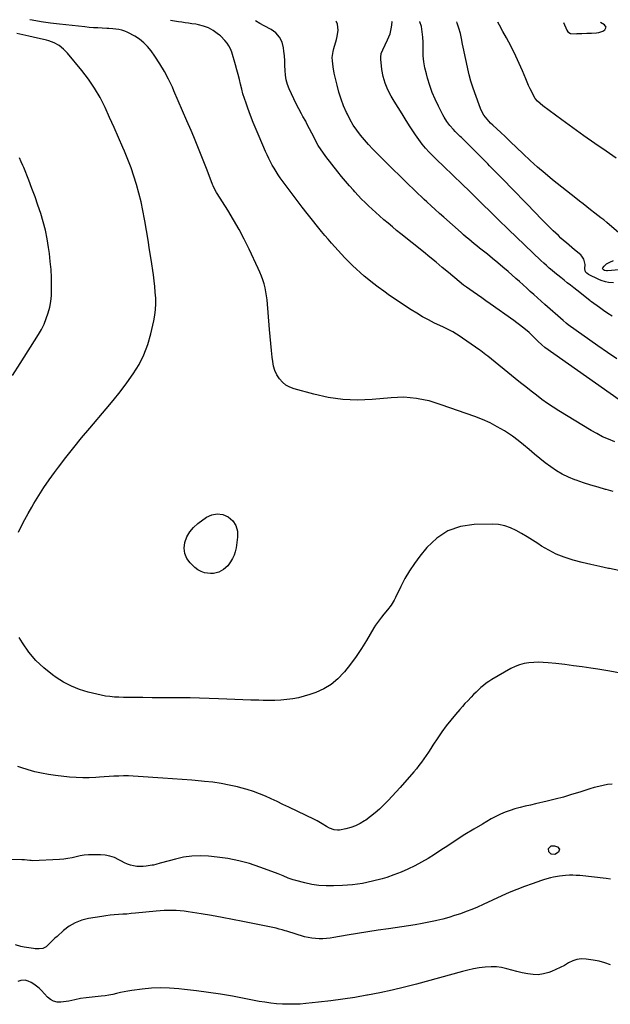
# Model space of a CAD drawing. Units: inches. Extents: x 1895135 to 1900502, y 443114 to 448464.
# Drawn here: x 1898703 to 1899169, y 447669 to 448447 of the extents above; entities that cross this region are included whole.
import ezdxf

# ---------------------------------------------------------------- set-up
doc = ezdxf.new("R2010")
doc.units = ezdxf.units.IN
doc.header["$MEASUREMENT"] = 0
for name, color, linetype in [('1', 7, 'Continuous'), ('7', 7, 'Continuous'), ('8', 7, 'Continuous')]:
    doc.layers.add(name, color=color, linetype=linetype)

msp = doc.modelspace()

# ---------------------------------------------------------------- linework, layer by layer
at = {"layer": '1', "color": 18}
msp.add_polyline3d([(1899132.23, 448445.26, 1898), (1899135.09, 448438.96, 1898), (1899135.84, 448437.87, 1898), (1899137.89, 448436.52, 1898), (1899142.48, 448436.26, 1898), (1899143.08, 448436.33, 1898), (1899146.77, 448436.5, 1898), (1899150.67, 448436.67, 1898), (1899152.62, 448436.74, 1898), (1899154.57, 448436.81, 1898), (1899158.39, 448436.94, 1898), (1899160.19, 448437.17, 1898), (1899163.53, 448438.34, 1898), (1899165.08, 448439.28, 1898), (1899166.05, 448441.36, 1898), (1899164.83, 448443.3, 1898), (1899161.6, 448445.11, 1898)], dxfattribs=at)
at = {"layer": '7', "color": 18}
for points in [[(1899171.64, 448074.25, 1884), (1899165.96, 448075.83, 1884), (1899165.48, 448075.95, 1884), (1899159.65, 448077.55, 1884), (1899153.85, 448079.26, 1884), (1899148.11, 448081.13, 1884), (1899142.39, 448083.1, 1884), (1899141.27, 448083.51, 1884), (1899136.25, 448085.57, 1884), (1899131.39, 448087.91, 1884), (1899126.75, 448090.66, 1884), (1899122.25, 448093.69, 1884), (1899117.92, 448096.99, 1884), (1899113.64, 448100.36, 1884), (1899109.46, 448103.85, 1884), (1899105.33, 448107.41, 1884), (1899105.12, 448107.59, 1884), (1899100.86, 448111.2, 1884), (1899096.49, 448114.67, 1884), (1899091.97, 448117.93, 1884), (1899087.35, 448121.06, 1884), (1899085.7, 448122.12, 1884), (1899080.07, 448125.47, 1884), (1899074.31, 448128.53, 1884), (1899068.34, 448131.17, 1884), (1899062.23, 448133.53, 1884), (1899035.56, 448142.75, 1884), (1899034, 448143.29, 1884), (1899030.89, 448144.39, 1884), (1899026.2, 448145.91, 1884), (1899022.99, 448146.6, 1884), (1899016.29, 448147.72, 1884), (1899011.31, 448148.35, 1884), (1899006.32, 448148.72, 1884), (1899001.31, 448148.71, 1884), (1898996.3, 448148.44, 1884), (1898981.19, 448147.02, 1884), (1898969.52, 448146.57, 1884), (1898957.92, 448146.96, 1884), (1898946.44, 448148.61, 1884), (1898935.04, 448151.1, 1884), (1898919.58, 448155.37, 1884), (1898916.18, 448156.7, 1884), (1898913.06, 448158.42, 1884), (1898910.34, 448160.74, 1884), (1898907.89, 448163.45, 1884), (1898905.95, 448166.59, 1884), (1898904.36, 448169.87, 1884), (1898903.31, 448173.36, 1884), (1898902.61, 448176.99, 1884), (1898902.22, 448180.41, 1884), (1898901.64, 448185.86, 1884), (1898901.08, 448191.31, 1884), (1898900.58, 448196.77, 1884), (1898900.1, 448202.23, 1884), (1898898.16, 448225.86, 1884), (1898897.79, 448229.07, 1884), (1898897.28, 448232.25, 1884), (1898896.57, 448235.4, 1884), (1898895.72, 448238.52, 1884), (1898894.71, 448241.6, 1884), (1898893.61, 448244.64, 1884), (1898892.39, 448247.64, 1884), (1898891.09, 448250.6, 1884), (1898884.02, 448265.84, 1884), (1898880.16, 448273.75, 1884), (1898876.09, 448281.56, 1884), (1898871.71, 448289.19, 1884), (1898867.12, 448296.71, 1884), (1898858.71, 448309.91, 1884), (1898858.18, 448310.75, 1884), (1898856.24, 448314.23, 1884), (1898855.41, 448316.04, 1884), (1898855.04, 448316.97, 1884), (1898850.76, 448328.35, 1884), (1898848.23, 448334.96, 1884), (1898845.65, 448341.54, 1884), (1898842.98, 448348.1, 1884), (1898840.26, 448354.63, 1884), (1898838.15, 448359.6, 1884), (1898834.79, 448367.49, 1884), (1898831.41, 448375.38, 1884), (1898828, 448383.26, 1884), (1898824.58, 448391.13, 1884), (1898823.37, 448393.91, 1884), (1898820.34, 448400.28, 1884), (1898817.07, 448406.51, 1884), (1898813.42, 448412.52, 1884), (1898809.52, 448418.4, 1884), (1898806.47, 448422.7, 1884), (1898803.7, 448426.09, 1884), (1898800.67, 448429.19, 1884), (1898797.25, 448431.84, 1884), (1898793.57, 448434.21, 1884), (1898788.03, 448437.25, 1884), (1898785.75, 448438.34, 1884), (1898783.35, 448439.16, 1884), (1898780.88, 448439.73, 1884), (1898776.23, 448440.24, 1884), (1898773.12, 448440.44, 1884), (1898771.56, 448440.51, 1884), (1898767.79, 448440.65, 1884), (1898764.34, 448440.81, 1884), (1898760.9, 448441.02, 1884), (1898757.47, 448441.3, 1884), (1898754.04, 448441.64, 1884), (1898734.14, 448443.77, 1884), (1898726.94, 448444.66, 1884), (1898719.76, 448445.7, 1884), (1898712.61, 448446.97, 1884), (1898710.63, 448447.36, 1884)], [(1899172.86, 448113.61, 1886), (1899168.02, 448115.52, 1886), (1899163.27, 448117.61, 1886), (1899158.66, 448119.99, 1886), (1899154.14, 448122.57, 1886), (1899128.62, 448138.13, 1886), (1899124.09, 448141, 1886), (1899119.63, 448143.97, 1886), (1899115.28, 448147.09, 1886), (1899111, 448150.31, 1886), (1899106.78, 448153.62, 1886), (1899102.58, 448156.95, 1886), (1899098.39, 448160.3, 1886), (1899094.21, 448163.67, 1886), (1899072.63, 448181.16, 1886), (1899071.07, 448182.4, 1886), (1899067.11, 448185.41, 1886), (1899066.3, 448185.98, 1886), (1899049.22, 448197.76, 1886), (1899047.77, 448198.73, 1886), (1899044.78, 448200.51, 1886), (1899041.68, 448202.12, 1886), (1899040.12, 448202.89, 1886), (1899036.98, 448204.41, 1886), (1899030.46, 448207.5, 1886), (1899025.68, 448209.9, 1886), (1899020.98, 448212.43, 1886), (1899016.4, 448215.17, 1886), (1899011.89, 448218.04, 1886), (1898994.96, 448229.37, 1886), (1898990.37, 448232.55, 1886), (1898985.85, 448235.83, 1886), (1898981.45, 448239.26, 1886), (1898977.12, 448242.79, 1886), (1898974.92, 448244.65, 1886), (1898971.78, 448247.37, 1886), (1898968.69, 448250.14, 1886), (1898965.67, 448252.99, 1886), (1898962.45, 448256.15, 1886), (1898959.67, 448258.99, 1886), (1898956.92, 448261.86, 1886), (1898954.22, 448264.77, 1886), (1898951.55, 448267.71, 1886), (1898948.92, 448270.69, 1886), (1898946.32, 448273.69, 1886), (1898943.77, 448276.73, 1886), (1898941.24, 448279.8, 1886), (1898937.99, 448283.78, 1886), (1898933.9, 448288.88, 1886), (1898929.85, 448294.01, 1886), (1898925.87, 448299.2, 1886), (1898921.93, 448304.42, 1886), (1898908.58, 448322.37, 1886), (1898906.85, 448324.8, 1886), (1898905.19, 448327.28, 1886), (1898903.63, 448329.82, 1886), (1898902.14, 448332.41, 1886), (1898900.75, 448335.04, 1886), (1898899.4, 448337.71, 1886), (1898898.13, 448340.41, 1886), (1898896.92, 448343.13, 1886), (1898891.85, 448354.91, 1886), (1898889.52, 448360.47, 1886), (1898887.25, 448366.05, 1886), (1898885.08, 448371.67, 1886), (1898882.97, 448377.31, 1886), (1898881.55, 448381.23, 1886), (1898880.28, 448384.96, 1886), (1898879.11, 448388.71, 1886), (1898878.09, 448392.51, 1886), (1898877.17, 448396.34, 1886), (1898876.28, 448400.18, 1886), (1898875.33, 448404, 1886), (1898874.3, 448407.81, 1886), (1898873.21, 448411.59, 1886), (1898870.18, 448421.73, 1886), (1898869.21, 448424.26, 1886), (1898868.02, 448426.67, 1886), (1898866.5, 448428.87, 1886), (1898864.74, 448430.94, 1886), (1898861.54, 448434.22, 1886), (1898861.21, 448434.54, 1886), (1898860.5, 448435.15, 1886), (1898858.63, 448436.52, 1886), (1898855.51, 448438.75, 1886), (1898853.74, 448439.88, 1886), (1898851.9, 448440.88, 1886), (1898847.97, 448442.32, 1886), (1898843.85, 448443.3, 1886), (1898841.77, 448443.69, 1886), (1898838.66, 448444.17, 1886), (1898836.05, 448444.54, 1886), (1898833.44, 448444.93, 1886), (1898830.84, 448445.34, 1886), (1898828.24, 448445.75, 1886), (1898821.78, 448446.81, 1886)], [(1899176.38, 448146.75, 1888), (1899117.67, 448188.13, 1888), (1899115.1, 448190.15, 1888), (1899111.95, 448193.18, 1888), (1899109.73, 448195.47, 1888), (1899108.23, 448196.99, 1888), (1899105.1, 448199.9, 1888), (1899102.27, 448202.31, 1888), (1899100, 448204.15, 1888), (1899097.7, 448205.96, 1888), (1899095.36, 448207.72, 1888), (1899092.99, 448209.44, 1888), (1899074.47, 448222.6, 1888), (1899071.09, 448224.99, 1888), (1899067.71, 448227.37, 1888), (1899064.32, 448229.73, 1888), (1899060.93, 448232.09, 1888), (1899055.6, 448235.77, 1888), (1899053.44, 448237.36, 1888), (1899049.96, 448240.19, 1888), (1899041.53, 448247.33, 1888), (1899036.61, 448251.45, 1888), (1899031.67, 448255.56, 1888), (1899026.7, 448259.62, 1888), (1899021.72, 448263.66, 1888), (1899003.82, 448278.04, 1888), (1899000.46, 448280.78, 1888), (1898997.11, 448283.53, 1888), (1898993.8, 448286.33, 1888), (1898990.51, 448289.14, 1888), (1898986.89, 448292.31, 1888), (1898984.01, 448294.88, 1888), (1898981.17, 448297.49, 1888), (1898978.35, 448300.13, 1888), (1898975.58, 448302.82, 1888), (1898972.85, 448305.55, 1888), (1898970.17, 448308.33, 1888), (1898967.54, 448311.15, 1888), (1898966.31, 448312.49, 1888), (1898963.14, 448316.05, 1888), (1898960.02, 448319.65, 1888), (1898956.99, 448323.32, 1888), (1898954.01, 448327.05, 1888), (1898944.6, 448339.13, 1888), (1898942.06, 448342.58, 1888), (1898940.87, 448344.36, 1888), (1898938.62, 448348, 1888), (1898936.52, 448351.73, 1888), (1898935.53, 448353.62, 1888), (1898929.67, 448365.04, 1888), (1898928.63, 448367.01, 1888), (1898926.48, 448370.92, 1888), (1898925.36, 448372.85, 1888), (1898923.19, 448376.74, 1888), (1898921.21, 448380.73, 1888), (1898915.66, 448392.65, 1888), (1898914.29, 448396.17, 1888), (1898913.22, 448399.76, 1888), (1898912.62, 448403.46, 1888), (1898912.33, 448407.23, 1888), (1898912.23, 448411.05, 1888), (1898912.07, 448414.87, 1888), (1898911.79, 448418.68, 1888), (1898911.45, 448422.49, 1888), (1898911.2, 448424.98, 1888), (1898910, 448429.53, 1888), (1898908.07, 448433.58, 1888), (1898905.03, 448436.88, 1888), (1898901.25, 448439.68, 1888), (1898895.91, 448442.48, 1888), (1898892.37, 448444.43, 1888), (1898889.03, 448446.47, 1888)], [(1899170.74, 448212.78, 1892), (1899167.39, 448215.05, 1892), (1899164.07, 448217.36, 1892), (1899160.77, 448219.71, 1892), (1899154.56, 448224.18, 1892), (1899154.38, 448224.31, 1892), (1899153.68, 448224.85, 1892), (1899153.33, 448225.13, 1892), (1899153.16, 448225.27, 1892), (1899142.92, 448233.43, 1892), (1899140.41, 448235.41, 1892), (1899137.9, 448237.38, 1892), (1899135.37, 448239.34, 1892), (1899132.84, 448241.29, 1892), (1899130.12, 448243.4, 1892), (1899127.82, 448245.24, 1892), (1899125.54, 448247.12, 1892), (1899123.29, 448249.02, 1892), (1899121.07, 448250.96, 1892), (1899118.87, 448252.93, 1892), (1899116.7, 448254.93, 1892), (1899114.56, 448256.95, 1892), (1899088.93, 448281.46, 1892), (1899086.21, 448284.08, 1892), (1899083.49, 448286.7, 1892), (1899080.78, 448289.34, 1892), (1899078.08, 448291.98, 1892), (1899075.08, 448294.93, 1892), (1899072.7, 448297.28, 1892), (1899070.32, 448299.64, 1892), (1899067.94, 448302.01, 1892), (1899065.57, 448304.37, 1892), (1899063.19, 448306.72, 1892), (1899060.79, 448309.07, 1892), (1899058.39, 448311.41, 1892), (1899056.77, 448312.98, 1892), (1899053.55, 448316.1, 1892), (1899050.33, 448319.21, 1892), (1899047.09, 448322.31, 1892), (1899043.85, 448325.41, 1892), (1899038.72, 448330.29, 1892), (1899036.1, 448332.8, 1892), (1899033.5, 448335.33, 1892), (1899030.91, 448337.88, 1892), (1899028.34, 448340.44, 1892), (1899026.29, 448342.48, 1892), (1899023.31, 448345.67, 1892), (1899020.56, 448349.05, 1892), (1899017.97, 448352.57, 1892), (1899016.73, 448354.37, 1892), (1899015.51, 448356.18, 1892), (1899011.29, 448362.62, 1892), (1899008.02, 448367.69, 1892), (1899004.78, 448372.78, 1892), (1899001.6, 448377.91, 1892), (1898998.46, 448383.06, 1892), (1898996.08, 448387.01, 1892), (1898993.51, 448391.99, 1892), (1898991.38, 448397.12, 1892), (1898989.93, 448402.49, 1892), (1898988.92, 448408, 1892), (1898987.97, 448416.24, 1892), (1898987.91, 448417.74, 1892), (1898988.35, 448420.65, 1892), (1898989.47, 448423.46, 1892), (1898991.44, 448427.6, 1892), (1898993.32, 448431.37, 1892), (1898994.38, 448433.8, 1892), (1898995.27, 448436.27, 1892), (1898995.91, 448438.83, 1892), (1898996.38, 448441.43, 1892), (1898996.9, 448445.41, 1892), (1898996.83, 448445.93, 1892)], [(1899171.75, 448239.19, 1894), (1899168, 448239.57, 1894), (1899165.59, 448239.97, 1894), (1899162, 448241.06, 1894), (1899160.26, 448241.82, 1894), (1899152.1, 448245.94, 1894), (1899150.81, 448246.84, 1894), (1899149.82, 448248.06, 1894), (1899149.24, 448250.26, 1894), (1899149.59, 448253.89, 1894), (1899148.51, 448258.07, 1894), (1899146.95, 448260.41, 1894), (1899145.93, 448261.42, 1894), (1899141.12, 448265.36, 1894), (1899138.94, 448267.17, 1894), (1899136.77, 448269, 1894), (1899134.62, 448270.86, 1894), (1899132.48, 448272.73, 1894), (1899130.37, 448274.64, 1894), (1899128.28, 448276.57, 1894), (1899126.23, 448278.52, 1894), (1899124.19, 448280.5, 1894), (1899122.42, 448282.25, 1894), (1899119.53, 448285.13, 1894), (1899116.64, 448288.01, 1894), (1899113.77, 448290.92, 1894), (1899110.92, 448293.83, 1894), (1899083.79, 448321.67, 1894), (1899080.96, 448324.57, 1894), (1899078.13, 448327.48, 1894), (1899076.71, 448328.93, 1894), (1899073.87, 448331.82, 1894), (1899072.44, 448333.26, 1894), (1899054.85, 448351.05, 1894), (1899053.85, 448352.06, 1894), (1899051.83, 448354.09, 1894), (1899050.81, 448355.1, 1894), (1899046.83, 448359.07, 1894), (1899045.4, 448360.55, 1894), (1899042.66, 448363.62, 1894), (1899040.13, 448366.86, 1894), (1899037.93, 448370.32, 1894), (1899036.96, 448372.13, 1894), (1899033.48, 448379.05, 1894), (1899030.98, 448384.42, 1894), (1899028.68, 448389.87, 1894), (1899026.71, 448395.44, 1894), (1899024.94, 448401.09, 1894), (1899024.01, 448404.43, 1894), (1899022.88, 448409.21, 1894), (1899022.03, 448414.03, 1894), (1899021.6, 448418.9, 1894), (1899021.44, 448423.81, 1894), (1899021.46, 448425.35, 1894), (1899021.38, 448429.51, 1894), (1899021.15, 448433.65, 1894), (1899020.68, 448437.78, 1894), (1899020.05, 448441.89, 1894), (1899018.82, 448445.64, 1894), (1899018.72, 448445.82, 1894)], [(1899179.67, 448275.62, 1896), (1899166.62, 448287.1, 1896), (1899164.35, 448289, 1896), (1899161.98, 448290.78, 1896), (1899159.58, 448292.53, 1896), (1899157.22, 448294.33, 1896), (1899153.74, 448297.06, 1896), (1899150.83, 448299.34, 1896), (1899147.92, 448301.62, 1896), (1899145.03, 448303.92, 1896), (1899142.13, 448306.22, 1896), (1899123.78, 448320.84, 1896), (1899117.79, 448325.75, 1896), (1899111.89, 448330.77, 1896), (1899106.13, 448335.95, 1896), (1899100.46, 448341.25, 1896), (1899090.26, 448351.04, 1896), (1899088.31, 448352.97, 1896), (1899087.35, 448353.94, 1896), (1899086.86, 448354.42, 1896), (1899086.36, 448354.9, 1896), (1899082.93, 448358.13, 1896), (1899079.7, 448361.12, 1896), (1899076.43, 448364.06, 1896), (1899074.69, 448365.66, 1896), (1899071.93, 448368.62, 1896), (1899069.5, 448371.84, 1896), (1899067.57, 448375.36, 1896), (1899066.79, 448377.22, 1896), (1899062.31, 448389.41, 1896), (1899060.69, 448394.12, 1896), (1899059.2, 448398.87, 1896), (1899057.9, 448403.67, 1896), (1899056.73, 448408.51, 1896), (1899055.67, 448413.38, 1896), (1899054.63, 448418.26, 1896), (1899053.63, 448423.15, 1896), (1899052.66, 448428.04, 1896), (1899051.81, 448432.36, 1896), (1899050.87, 448436.5, 1896), (1899049.77, 448440.59, 1896), (1899048.43, 448444.61, 1896), (1899048.02, 448445.68, 1896)], [(1899174.04, 448337.97, 1898), (1899166.1, 448343.34, 1898), (1899157.24, 448349.41, 1898), (1899148.44, 448355.55, 1898), (1899139.72, 448361.81, 1898), (1899131.06, 448368.15, 1898), (1899116.09, 448379.25, 1898), (1899113.89, 448381.02, 1898), (1899111.83, 448382.97, 1898), (1899110.03, 448385.12, 1898), (1899108.58, 448387.53, 1898), (1899107.26, 448390.18, 1898), (1899105.99, 448392.78, 1898), (1899104.76, 448395.4, 1898), (1899103.59, 448398.05, 1898), (1899102.46, 448400.72, 1898), (1899099.88, 448407, 1898), (1899097.4, 448412.77, 1898), (1899094.79, 448418.48, 1898), (1899091.98, 448424.1, 1898), (1899089.05, 448429.66, 1898), (1899087.25, 448432.95, 1898), (1899084.48, 448438.05, 1898), (1899081.73, 448443.16, 1898), (1899080.49, 448445.52, 1898)], [(1898701.62, 448042.01, 1882), (1898704.11, 448047.02, 1882), (1898706.69, 448052, 1882), (1898709.37, 448056.91, 1882), (1898712.14, 448061.79, 1882), (1898713.91, 448064.84, 1882), (1898717.73, 448071.14, 1882), (1898721.69, 448077.34, 1882), (1898725.87, 448083.4, 1882), (1898730.19, 448089.36, 1882), (1898733.22, 448093.39, 1882), (1898739.24, 448101.24, 1882), (1898745.35, 448109.01, 1882), (1898751.61, 448116.67, 1882), (1898757.96, 448124.25, 1882), (1898771.04, 448139.58, 1882), (1898776.62, 448146.32, 1882), (1898782.07, 448153.18, 1882), (1898787.31, 448160.19, 1882), (1898792.41, 448167.31, 1882), (1898796.94, 448174.72, 1882), (1898800.85, 448182.4, 1882), (1898803.86, 448190.48, 1882), (1898806.25, 448198.82, 1882), (1898808.58, 448209.13, 1882), (1898809.4, 448213.63, 1882), (1898809.97, 448218.15, 1882), (1898810.16, 448222.69, 1882), (1898810.11, 448227.26, 1882), (1898809.8, 448231.84, 1882), (1898809.41, 448236.41, 1882), (1898808.88, 448240.97, 1882), (1898808.27, 448245.52, 1882), (1898806.45, 448257.63, 1882), (1898805.28, 448265.27, 1882), (1898804.08, 448272.92, 1882), (1898802.83, 448280.56, 1882), (1898801.55, 448288.19, 1882), (1898801.31, 448289.61, 1882), (1898800.01, 448296.5, 1882), (1898798.55, 448303.35, 1882), (1898796.85, 448310.15, 1882), (1898794.99, 448316.9, 1882), (1898792.89, 448323.59, 1882), (1898790.64, 448330.22, 1882), (1898788.15, 448336.77, 1882), (1898785.5, 448343.26, 1882), (1898784.2, 448346.29, 1882), (1898780.76, 448354.23, 1882), (1898777.27, 448362.16, 1882), (1898773.72, 448370.06, 1882), (1898770.14, 448377.95, 1882), (1898770.11, 448378.01, 1882), (1898766.19, 448385.72, 1882), (1898761.9, 448393.21, 1882), (1898757.04, 448400.34, 1882), (1898751.8, 448407.24, 1882), (1898740.51, 448420.98, 1882), (1898737.34, 448424.17, 1882), (1898733.88, 448426.9, 1882), (1898729.97, 448428.93, 1882), (1898725.77, 448430.51, 1882), (1898723.74, 448431.06, 1882), (1898720.3, 448431.96, 1882), (1898716.86, 448432.83, 1882), (1898713.4, 448433.65, 1882), (1898709.94, 448434.44, 1882), (1898700.35, 448436.53, 1882)], [(1899176.36, 448249.65, 1896), (1899167.17, 448248.74, 1896), (1899166.32, 448248.74, 1896), (1899164.72, 448249.12, 1896), (1899163.96, 448249.49, 1896), (1899163.52, 448250, 1896), (1899163.28, 448250.54, 1896), (1899163.36, 448251.12, 1896), (1899164.37, 448252.55, 1896), (1899166.45, 448254.41, 1896), (1899168.9, 448255.73, 1896), (1899171.94, 448256.94, 1896)], [(1898836.99, 448042.38, 1884), (1898840.01, 448045.9, 1884), (1898843.54, 448049.05, 1884), (1898850.18, 448053.83, 1884), (1898854.47, 448055.81, 1884), (1898858.78, 448056.71, 1884), (1898863.13, 448056.01, 1884), (1898867.5, 448054.24, 1884), (1898870.98, 448050.96, 1884), (1898873.51, 448047.25, 1884), (1898874.64, 448042.9, 1884), (1898874.83, 448038.13, 1884), (1898873.62, 448029.61, 1884), (1898873, 448026.67, 1884), (1898872.12, 448023.84, 1884), (1898870.86, 448021.15, 1884), (1898869.34, 448018.56, 1884), (1898867.07, 448015.52, 1884), (1898863.83, 448012.57, 1884), (1898859.95, 448010.47, 1884), (1898855.73, 448009.51, 1884), (1898853.52, 448009.44, 1884), (1898848.82, 448010.03, 1884), (1898846.02, 448010.9, 1884), (1898843.47, 448012.36, 1884), (1898841.09, 448014.21, 1884), (1898837.48, 448017.71, 1884), (1898834.82, 448021.33, 1884), (1898833.04, 448025.21, 1884), (1898832.6, 448029.44, 1884), (1898833.04, 448033.92, 1884), (1898834.76, 448038.33, 1884), (1898836.99, 448042.38, 1884)], [(1899176.19, 448011.67, 1882), (1899168.79, 448013.29, 1882), (1899167.96, 448013.46, 1882), (1899160.94, 448014.94, 1882), (1899153.95, 448016.51, 1882), (1899147, 448018.23, 1882), (1899140.06, 448020.05, 1882), (1899139.23, 448020.27, 1882), (1899132.86, 448022.33, 1882), (1899126.65, 448024.77, 1882), (1899120.7, 448027.77, 1882), (1899114.92, 448031.15, 1882), (1899112.03, 448033.02, 1882), (1899107.8, 448035.72, 1882), (1899103.54, 448038.37, 1882), (1899099.24, 448040.95, 1882), (1899094.91, 448043.49, 1882), (1899090.46, 448045.6, 1882), (1899085.87, 448047.19, 1882), (1899081.09, 448048.03, 1882), (1899076.18, 448048.36, 1882), (1899061.89, 448048.15, 1882), (1899051.08, 448046.51, 1882), (1899041.09, 448043.21, 1882), (1899032.31, 448037.4, 1882), (1899024.34, 448029.93, 1882), (1899018.82, 448023.13, 1882), (1899014.54, 448017.44, 1882), (1899010.55, 448011.58, 1882), (1899007, 448005.43, 1882), (1899003.74, 447999.1, 1882), (1898999.62, 447990.34, 1882), (1898998.58, 447988.3, 1882), (1898996.18, 447984.39, 1882), (1898993.41, 447980.72, 1882), (1898990.5, 447977.14, 1882), (1898988.6, 447974.87, 1882), (1898986.95, 447972.82, 1882), (1898985.37, 447970.72, 1882), (1898983.89, 447968.54, 1882), (1898982.49, 447966.32, 1882), (1898976.63, 447956.52, 1882), (1898972.62, 447950.13, 1882), (1898968.45, 447943.85, 1882), (1898964.01, 447937.75, 1882), (1898959.4, 447931.77, 1882), (1898958.83, 447931.05, 1882), (1898954.03, 447926.02, 1882), (1898948.79, 447921.61, 1882), (1898942.88, 447918.14, 1882), (1898936.54, 447915.29, 1882), (1898932.05, 447913.71, 1882), (1898927.56, 447912.31, 1882), (1898923.02, 447911.14, 1882), (1898918.41, 447910.31, 1882), (1898913.75, 447909.69, 1882), (1898909.05, 447909.33, 1882), (1898904.35, 447909.08, 1882), (1898899.64, 447909, 1882), (1898894.93, 447909.03, 1882), (1898891.66, 447909.11, 1882), (1898885.31, 447909.29, 1882), (1898878.96, 447909.49, 1882), (1898872.62, 447909.74, 1882), (1898866.27, 447910.01, 1882), (1898859.8, 447910.31, 1882), (1898852.32, 447910.6, 1882), (1898844.84, 447910.84, 1882), (1898837.35, 447910.98, 1882), (1898829.86, 447911.06, 1882), (1898822.37, 447911.1, 1882), (1898814.88, 447911.14, 1882), (1898807.39, 447911.19, 1882), (1898799.9, 447911.24, 1882), (1898791.81, 447911.3, 1882), (1898788.25, 447911.35, 1882), (1898784.69, 447911.43, 1882), (1898781.13, 447911.56, 1882), (1898777.57, 447911.73, 1882), (1898774.02, 447912.02, 1882), (1898770.5, 447912.45, 1882), (1898767.01, 447913.09, 1882), (1898763.54, 447913.86, 1882), (1898756.72, 447915.6, 1882), (1898750.01, 447917.7, 1882), (1898743.52, 447920.26, 1882), (1898737.34, 447923.51, 1882), (1898731.38, 447927.22, 1882), (1898728.52, 447929.23, 1882), (1898721.7, 447934.68, 1882), (1898715.4, 447940.63, 1882), (1898709.89, 447947.31, 1882), (1898704.9, 447954.48, 1882), (1898702.22, 447958.92, 1882)], [(1899170.72, 447842.86, 1878), (1899167.17, 447842.47, 1878), (1899163.64, 447841.83, 1878), (1899160.14, 447841.08, 1878), (1899156.67, 447840.17, 1878), (1899153.24, 447839.14, 1878), (1899145.16, 447836.52, 1878), (1899138.76, 447834.53, 1878), (1899132.32, 447832.65, 1878), (1899125.83, 447830.94, 1878), (1899119.32, 447829.34, 1878), (1899110.35, 447827.25, 1878), (1899106.24, 447826.31, 1878), (1899102.13, 447825.4, 1878), (1899098.05, 447824.41, 1878), (1899094.01, 447823.22, 1878), (1899090.2, 447822, 1878), (1899086.34, 447820.63, 1878), (1899082.55, 447819.09, 1878), (1899078.88, 447817.3, 1878), (1899075.28, 447815.35, 1878), (1899068.38, 447811.3, 1878), (1899061.42, 447807.14, 1878), (1899054.51, 447802.9, 1878), (1899047.67, 447798.54, 1878), (1899040.89, 447794.1, 1878), (1899035.47, 447790.5, 1878), (1899030.42, 447787.25, 1878), (1899025.31, 447784.09, 1878), (1899020.11, 447781.1, 1878), (1899014.85, 447778.2, 1878), (1899009.47, 447775.55, 1878), (1899004.01, 447773.11, 1878), (1898998.41, 447771, 1878), (1898992.72, 447769.11, 1878), (1898988.99, 447767.98, 1878), (1898981.32, 447765.98, 1878), (1898973.58, 447764.36, 1878), (1898965.75, 447763.31, 1878), (1898957.85, 447762.64, 1878), (1898950.53, 447762.29, 1878), (1898944.79, 447762.28, 1878), (1898939.09, 447762.61, 1878), (1898933.45, 447763.46, 1878), (1898927.84, 447764.66, 1878), (1898920.83, 447766.5, 1878), (1898918.77, 447767.1, 1878), (1898914.73, 447768.52, 1878), (1898910.78, 447770.22, 1878), (1898906.8, 447771.85, 1878), (1898904.8, 447772.63, 1878), (1898892.43, 447777.25, 1878), (1898884.15, 447779.99, 1878), (1898875.77, 447782.29, 1878), (1898867.24, 447783.93, 1878), (1898858.6, 447785.13, 1878), (1898851.95, 447785.8, 1878), (1898845.32, 447786.09, 1878), (1898838.73, 447785.9, 1878), (1898832.21, 447784.99, 1878), (1898825.72, 447783.59, 1878), (1898814.6, 447780.54, 1878), (1898813.71, 447780.29, 1878), (1898810.13, 447779.25, 1878), (1898808.32, 447778.83, 1878), (1898807.4, 447778.67, 1878), (1898802.7, 447777.94, 1878), (1898800.17, 447777.69, 1878), (1898797.64, 447777.62, 1878), (1898795.12, 447777.83, 1878), (1898792.6, 447778.23, 1878), (1898790.13, 447778.88, 1878), (1898787.72, 447779.67, 1878), (1898785.39, 447780.68, 1878), (1898783.11, 447781.84, 1878), (1898780.89, 447783.09, 1878), (1898777.47, 447784.69, 1878), (1898773.94, 447785.92, 1878), (1898770.28, 447786.61, 1878), (1898766.51, 447786.93, 1878), (1898760.32, 447786.99, 1878), (1898757.01, 447786.88, 1878), (1898753.72, 447786.6, 1878), (1898750.47, 447786.06, 1878), (1898747.24, 447785.33, 1878), (1898744.01, 447784.58, 1878), (1898740.76, 447783.97, 1878), (1898737.48, 447783.57, 1878), (1898734.17, 447783.3, 1878), (1898712.74, 447782.28, 1878), (1898711.64, 447782.32, 1878), (1898710.81, 447782.42, 1878), (1898706.58, 447782.86, 1878), (1898704.31, 447782.97, 1878), (1898692.92, 447783.27, 1878)], [(1899129.26, 447791.3, 1878), (1899128.5, 447788.97, 1878), (1899125.39, 447787.08, 1878), (1899122.85, 447787.39, 1878), (1899122.49, 447787.54, 1878), (1899120.67, 447789.39, 1878), (1899120.62, 447791.99, 1878), (1899120.68, 447792.15, 1878), (1899122.51, 447794.09, 1878), (1899125.17, 447794.16, 1878), (1899127.68, 447793.19, 1878), (1899129.26, 447791.3, 1878)], [(1899169.54, 447767.75, 1876), (1899166.15, 447768.11, 1876), (1899145.13, 447770.5, 1876), (1899142.48, 447770.71, 1876), (1899139.83, 447770.81, 1876), (1899137.17, 447770.75, 1876), (1899134.04, 447770.51, 1876), (1899129.22, 447769.93, 1876), (1899124.43, 447769.16, 1876), (1899122.06, 447768.68, 1876), (1899117.38, 447767.46, 1876), (1899115.07, 447766.73, 1876), (1899107.47, 447764.12, 1876), (1899101.42, 447761.93, 1876), (1899095.42, 447759.62, 1876), (1899089.49, 447757.11, 1876), (1899083.61, 447754.48, 1876), (1899068.89, 447747.62, 1876), (1899064.45, 447745.63, 1876), (1899059.98, 447743.74, 1876), (1899055.45, 447742, 1876), (1899050.89, 447740.34, 1876), (1899046.27, 447738.83, 1876), (1899041.63, 447737.42, 1876), (1899036.94, 447736.15, 1876), (1899032.23, 447734.97, 1876), (1899031.16, 447734.72, 1876), (1899025.88, 447733.56, 1876), (1899020.58, 447732.5, 1876), (1899015.26, 447731.57, 1876), (1899009.92, 447730.73, 1876), (1898994.19, 447728.46, 1876), (1898985.98, 447727.24, 1876), (1898977.77, 447725.98, 1876), (1898969.58, 447724.66, 1876), (1898961.39, 447723.3, 1876), (1898950.77, 447721.49, 1876), (1898947.89, 447721.08, 1876), (1898945, 447720.76, 1876), (1898942.09, 447720.59, 1876), (1898939.18, 447720.52, 1876), (1898936.28, 447720.64, 1876), (1898933.4, 447720.94, 1876), (1898930.56, 447721.49, 1876), (1898927.75, 447722.2, 1876), (1898913.74, 447726.43, 1876), (1898912.53, 447726.79, 1876), (1898910.11, 447727.53, 1876), (1898907.69, 447728.25, 1876), (1898905.25, 447728.87, 1876), (1898904.01, 447729.14, 1876), (1898878.99, 447734.27, 1876), (1898870.78, 447735.89, 1876), (1898862.56, 447737.44, 1876), (1898854.32, 447738.88, 1876), (1898846.07, 447740.24, 1876), (1898835.87, 447741.85, 1876), (1898832.7, 447742.28, 1876), (1898829.53, 447742.62, 1876), (1898826.34, 447742.81, 1876), (1898823.15, 447742.92, 1876), (1898819.95, 447742.9, 1876), (1898816.76, 447742.8, 1876), (1898813.57, 447742.61, 1876), (1898810.39, 447742.34, 1876), (1898794.09, 447740.71, 1876), (1898790.76, 447740.4, 1876), (1898787.44, 447740.13, 1876), (1898784.1, 447739.9, 1876), (1898780.77, 447739.71, 1876), (1898777.44, 447739.48, 1876), (1898774.12, 447739.18, 1876), (1898770.81, 447738.76, 1876), (1898767.52, 447738.27, 1876), (1898757.05, 447736.53, 1876), (1898751.65, 447735.14, 1876), (1898746.52, 447733.19, 1876), (1898741.79, 447730.39, 1876), (1898737.34, 447727.03, 1876), (1898732.23, 447722.43, 1876), (1898730.56, 447720.9, 1876), (1898728.92, 447719.35, 1876), (1898725.73, 447716.16, 1876), (1898723.57, 447714.17, 1876), (1898721, 447712.92, 1876), (1898718.04, 447712.52, 1876), (1898715.02, 447712.6, 1876), (1898713.51, 447712.77, 1876), (1898706.31, 447713.85, 1876), (1898703.49, 447714.43, 1876), (1898699.39, 447715.84, 1876)], [(1899169.49, 447699.87, 1874), (1899165.07, 447701.59, 1874), (1899160.49, 447702.83, 1874), (1899155.8, 447703.74, 1874), (1899150.18, 447704.53, 1874), (1899146.53, 447704.63, 1874), (1899142.98, 447704.24, 1874), (1899139.6, 447703.1, 1874), (1899136.33, 447701.47, 1874), (1899133.1, 447699.53, 1874), (1899129.79, 447697.73, 1874), (1899126.37, 447696.16, 1874), (1899122.88, 447694.73, 1874), (1899120.71, 447693.93, 1874), (1899116.6, 447692.8, 1874), (1899112.46, 447692.14, 1874), (1899108.27, 447692.19, 1874), (1899104.04, 447692.71, 1874), (1899099.64, 447693.69, 1874), (1899095.56, 447694.66, 1874), (1899091.51, 447695.73, 1874), (1899087.47, 447696.85, 1874), (1899083.42, 447697.76, 1874), (1899079.34, 447698.34, 1874), (1899075.22, 447698.43, 1874), (1899070.33, 447698.1, 1874), (1899065.81, 447697.45, 1874), (1899061.32, 447696.68, 1874), (1899056.86, 447695.7, 1874), (1899052.44, 447694.6, 1874), (1899016.28, 447684.71, 1874), (1899006.67, 447682.22, 1874), (1898997.03, 447679.9, 1874), (1898987.33, 447677.83, 1874), (1898977.59, 447675.93, 1874), (1898977.08, 447675.84, 1874), (1898967.55, 447674.22, 1874), (1898958.01, 447672.75, 1874), (1898948.43, 447671.49, 1874), (1898938.83, 447670.38, 1874), (1898928.87, 447669.33, 1874), (1898924.23, 447668.96, 1874), (1898919.59, 447668.73, 1874), (1898914.94, 447668.72, 1874), (1898910.29, 447668.86, 1874), (1898905.65, 447669.2, 1874), (1898901.03, 447669.66, 1874), (1898896.42, 447670.3, 1874), (1898891.83, 447671.07, 1874), (1898870.71, 447675.03, 1874), (1898861.3, 447676.67, 1874), (1898851.87, 447678.17, 1874), (1898842.41, 447679.44, 1874), (1898832.93, 447680.55, 1874), (1898828.36, 447681.04, 1874), (1898821.15, 447681.54, 1874), (1898813.95, 447681.71, 1874), (1898806.75, 447681.36, 1874), (1898799.55, 447680.67, 1874), (1898791.29, 447679.58, 1874), (1898788.24, 447679.12, 1874), (1898785.21, 447678.59, 1874), (1898782.2, 447677.94, 1874), (1898779.2, 447677.22, 1874), (1898776.2, 447676.52, 1874), (1898773.19, 447675.91, 1874), (1898770.15, 447675.43, 1874), (1898767.09, 447675.05, 1874), (1898755.28, 447673.86, 1874), (1898750.68, 447673.23, 1874), (1898746.13, 447672.27, 1874), (1898741.59, 447671.28, 1874), (1898739.3, 447670.91, 1874), (1898735.24, 447670.39, 1874), (1898732.23, 447670.49, 1874), (1898729.42, 447671.1, 1874), (1898726.9, 447672.5, 1874), (1898724.57, 447674.41, 1874), (1898719.81, 447679.69, 1874), (1898718, 447681.5, 1874), (1898716.07, 447683.17, 1874), (1898713.97, 447684.62, 1874), (1898711.76, 447685.92, 1874), (1898709.43, 447687.14, 1874), (1898707.11, 447687.9, 1874), (1898703.44, 447687.57, 1874), (1898701.09, 447686.68, 1874)]]:
    msp.add_polyline3d(points, dxfattribs=at)
at = {"layer": '8', "color": 18}
for points in [[(1899174.61, 448179.26, 1890), (1899167.04, 448184.3, 1890), (1899159.56, 448189.46, 1890), (1899136.12, 448206.14, 1890), (1899134.53, 448207.33, 1890), (1899131.98, 448209.47, 1890), (1899117.52, 448222.26, 1890), (1899114.65, 448224.8, 1890), (1899111.79, 448227.36, 1890), (1899108.95, 448229.92, 1890), (1899106.1, 448232.5, 1890), (1899103.26, 448235.07, 1890), (1899100.41, 448237.64, 1890), (1899097.56, 448240.19, 1890), (1899094.69, 448242.74, 1890), (1899088.55, 448248.19, 1890), (1899084.54, 448251.68, 1890), (1899080.49, 448255.14, 1890), (1899076.38, 448258.52, 1890), (1899072.23, 448261.86, 1890), (1899068.16, 448265.08, 1890), (1899066.02, 448266.78, 1890), (1899063.9, 448268.49, 1890), (1899061.78, 448270.22, 1890), (1899059.68, 448271.95, 1890), (1899057.58, 448273.7, 1890), (1899055.51, 448275.47, 1890), (1899053.45, 448277.26, 1890), (1899051.4, 448279.06, 1890), (1899037.87, 448291.07, 1890), (1899034.46, 448294.12, 1890), (1899031.05, 448297.19, 1890), (1899027.67, 448300.27, 1890), (1899024.3, 448303.37, 1890), (1899022.23, 448305.29, 1890), (1899019.91, 448307.45, 1890), (1899017.6, 448309.62, 1890), (1899015.31, 448311.81, 1890), (1899013.03, 448314.02, 1890), (1899010.76, 448316.23, 1890), (1899008.5, 448318.44, 1890), (1899006.23, 448320.66, 1890), (1899003.97, 448322.87, 1890), (1899001.94, 448324.85, 1890), (1898998.68, 448328.06, 1890), (1898995.41, 448331.28, 1890), (1898992.16, 448334.51, 1890), (1898988.91, 448337.74, 1890), (1898985.06, 448341.59, 1890), (1898981.65, 448345.1, 1890), (1898978.3, 448348.68, 1890), (1898975.07, 448352.36, 1890), (1898971.91, 448356.1, 1890), (1898968.96, 448359.99, 1890), (1898966.22, 448364.01, 1890), (1898963.79, 448368.23, 1890), (1898961.56, 448372.57, 1890), (1898960.88, 448374.04, 1890), (1898958.64, 448379.28, 1890), (1898956.61, 448384.6, 1890), (1898954.92, 448390.03, 1890), (1898953.44, 448395.53, 1890), (1898951.19, 448405.06, 1890), (1898950.25, 448409.96, 1890), (1898949.72, 448414.91, 1890), (1898949.69, 448417.39, 1890), (1898950.25, 448422.27, 1890), (1898950.85, 448424.67, 1890), (1898953.01, 448431.78, 1890), (1898953.63, 448434.19, 1890), (1898954.29, 448439.1, 1890), (1898953.85, 448443.8, 1890), (1898952.95, 448445.72, 1890), (1898952.5, 448446.15, 1890)], [(1898697.07, 448165.92, 1880), (1898703.14, 448175.54, 1880), (1898717.49, 448198.34, 1880), (1898719.84, 448202.42, 1880), (1898721.95, 448206.61, 1880), (1898723.7, 448210.96, 1880), (1898725.23, 448215.42, 1880), (1898726.37, 448219.99, 1880), (1898727.24, 448224.59, 1880), (1898727.7, 448229.25, 1880), (1898727.89, 448233.96, 1880), (1898727.89, 448237.18, 1880), (1898727.74, 448243.52, 1880), (1898727.43, 448249.84, 1880), (1898726.87, 448256.15, 1880), (1898726.14, 448262.44, 1880), (1898725.5, 448267.17, 1880), (1898724.38, 448274.03, 1880), (1898723.01, 448280.83, 1880), (1898721.28, 448287.54, 1880), (1898719.31, 448294.21, 1880), (1898717.09, 448300.8, 1880), (1898714.79, 448307.37, 1880), (1898712.35, 448313.88, 1880), (1898709.84, 448320.37, 1880), (1898705.83, 448330.39, 1880), (1898705.19, 448331.96, 1880), (1898703.84, 448335.08, 1880), (1898702.4, 448338.16, 1880)], [(1899178.61, 447930.44, 1880), (1899169.04, 447932.19, 1880), (1899159.44, 447933.75, 1880), (1899153.92, 447934.57, 1880), (1899147.05, 447935.54, 1880), (1899140.17, 447936.47, 1880), (1899133.28, 447937.32, 1880), (1899126.39, 447938.12, 1880), (1899120.18, 447938.81, 1880), (1899116.38, 447939.1, 1880), (1899112.59, 447939.24, 1880), (1899108.79, 447939.12, 1880), (1899105, 447938.85, 1880), (1899101.28, 447938.22, 1880), (1899097.65, 447937.29, 1880), (1899094.18, 447935.91, 1880), (1899090.8, 447934.23, 1880), (1899075.75, 447925.51, 1880), (1899073.48, 447924.09, 1880), (1899071.27, 447922.58, 1880), (1899069.17, 447920.92, 1880), (1899067.13, 447919.17, 1880), (1899065.17, 447917.34, 1880), (1899063.22, 447915.48, 1880), (1899061.3, 447913.59, 1880), (1899059.41, 447911.68, 1880), (1899056.65, 447908.81, 1880), (1899054.51, 447906.53, 1880), (1899052.42, 447904.21, 1880), (1899050.36, 447901.87, 1880), (1899046.9, 447897.89, 1880), (1899043.22, 447893.47, 1880), (1899039.67, 447888.95, 1880), (1899036.3, 447884.29, 1880), (1899033.05, 447879.54, 1880), (1899029.2, 447873.66, 1880), (1899027.41, 447870.94, 1880), (1899025.61, 447868.22, 1880), (1899023.8, 447865.51, 1880), (1899021.97, 447862.81, 1880), (1899020.1, 447860.15, 1880), (1899018.16, 447857.54, 1880), (1899016.13, 447855, 1880), (1899014.04, 447852.5, 1880), (1899003.38, 447840.24, 1880), (1899000.24, 447836.7, 1880), (1898997.05, 447833.21, 1880), (1898993.78, 447829.79, 1880), (1898990.46, 447826.42, 1880), (1898986.97, 447823.13, 1880), (1898983.48, 447820.07, 1880), (1898979.83, 447817.2, 1880), (1898976.07, 447814.46, 1880), (1898975.06, 447813.77, 1880), (1898971.64, 447811.7, 1880), (1898968.08, 447809.93, 1880), (1898964.34, 447808.6, 1880), (1898960.48, 447807.57, 1880), (1898955.25, 447806.52, 1880), (1898953.91, 447806.36, 1880), (1898951.26, 447806.57, 1880), (1898947.44, 447808.01, 1880), (1898945.04, 447809.35, 1880), (1898941.57, 447811.51, 1880), (1898937.59, 447813.73, 1880), (1898935.55, 447814.76, 1880), (1898915.32, 447824.6, 1880), (1898910.71, 447826.82, 1880), (1898906.08, 447829.01, 1880), (1898901.44, 447831.17, 1880), (1898896.78, 447833.3, 1880), (1898892.07, 447835.28, 1880), (1898887.3, 447837.09, 1880), (1898882.43, 447838.63, 1880), (1898877.51, 447839.99, 1880), (1898874.64, 447840.7, 1880), (1898868.22, 447842.13, 1880), (1898861.75, 447843.36, 1880), (1898855.24, 447844.3, 1880), (1898848.7, 447845.03, 1880), (1898846.45, 447845.23, 1880), (1898838.76, 447845.9, 1880), (1898831.06, 447846.53, 1880), (1898823.36, 447847.11, 1880), (1898815.66, 447847.66, 1880), (1898796.29, 447848.99, 1880), (1898792.46, 447849.19, 1880), (1898788.64, 447849.32, 1880), (1898784.81, 447849.32, 1880), (1898780.97, 447849.24, 1880), (1898777.14, 447849.08, 1880), (1898773.31, 447848.89, 1880), (1898769.49, 447848.64, 1880), (1898765.66, 447848.36, 1880), (1898762.9, 447848.14, 1880), (1898757.69, 447847.87, 1880), (1898752.49, 447847.79, 1880), (1898747.29, 447848.02, 1880), (1898742.1, 447848.44, 1880), (1898730.94, 447849.66, 1880), (1898725.45, 447850.42, 1880), (1898720.01, 447851.38, 1880), (1898714.64, 447852.66, 1880), (1898709.31, 447854.14, 1880), (1898703.51, 447855.94, 1880), (1898701.13, 447856.73, 1880)]]:
    msp.add_polyline3d(points, dxfattribs=at)

doc.saveas('drawing.dxf')
